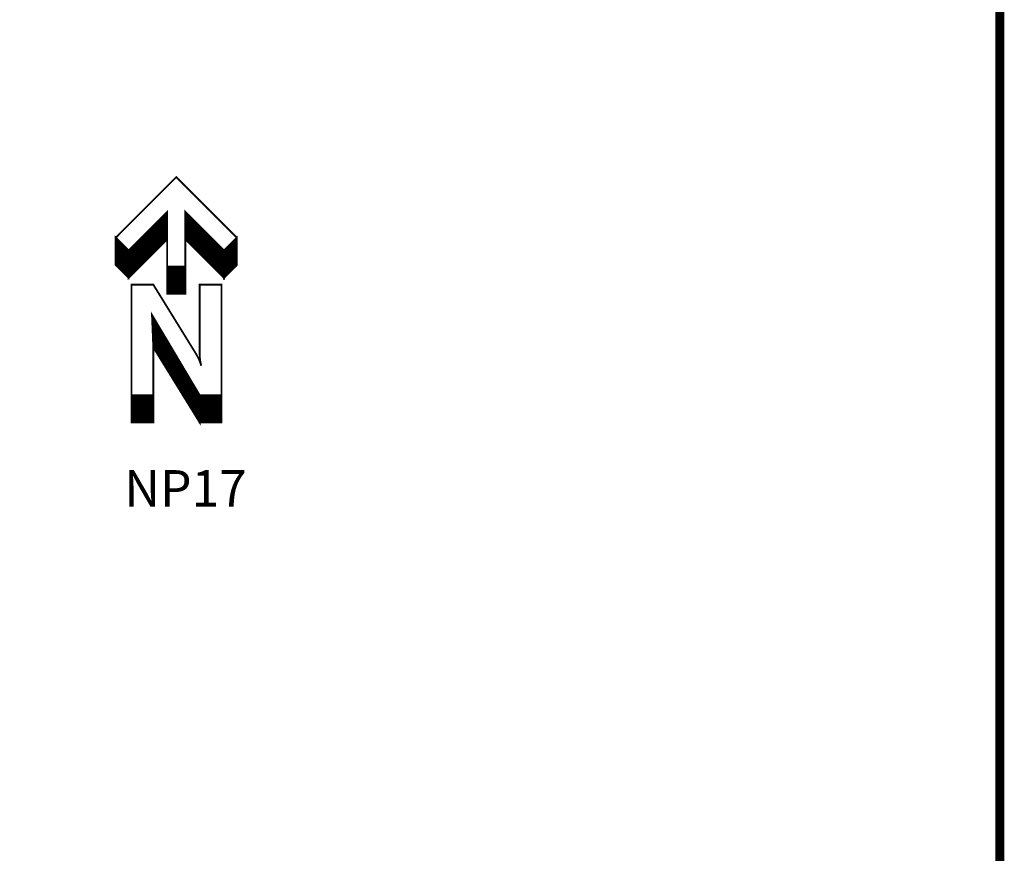
# Model space of a CAD drawing. Extents: x 0.77 to 7.77, y 0.53 to 10.53.
# Drawn here: x 5.07 to 7.77, y 3.25 to 5.54 of the extents above; entities that cross this region are included whole.
import ezdxf
from ezdxf.enums import TextEntityAlignment as Align

# ---------------------------------------------------------------- set-up
doc = ezdxf.new("R2010")
doc.units = 0
doc.linetypes.add('DEFAULT', pattern=[0])
doc.layers.get('0').update_dxf_attribs({"linetype": 'CONTINUOUS'})
doc.layers.add('DEFAULT', color=7, linetype='DEFAULT')
doc.layers.add('TEXT', color=1, linetype='CONTINUOUS')
doc.styles.get("Standard").update_dxf_attribs({"font": 'txt', "oblique": 15})

# ---------------------------------------------------------------- blocks, each defined once
blk = doc.blocks.new('NP17')
at = {"layer": 'DEFAULT', "color": 0, "const_width": 0.005000002700000001}
for points in [[(-0.1679281269754771, 0.1961870082063655), (-0.001507021603977421, 0.3626081048148642), (0.1649143660885244, 0.1961870082063655)], [(-0.1325731312644791, 0.1608315117978663), (-0.1325731312644791, 0.08583074885836339), (-0.02650738111547923, 0.1918975003388645), (-0.02650738111547923, 0.2668975062948675), (-0.1325731312644791, 0.1608315117978663)], [(0.1295588696800216, 0.1608315117978663), (0.02349266950652051, 0.2668975062948675), (0.02349266950652051, 0.1918982513533649), (0.1295591199970225, 0.08583074885836339), (0.1295588696800216, 0.1608315117978663)], [(-0.02650738111547923, 0.2418975003513673), (-0.05150738115347764, 0.2418975003513673)], [(-0.04900738056547738, 0.2443975098928632), (-0.02650738111547923, 0.2443975098928632)], [(-0.02650738111547923, 0.2468975074963673), (-0.04650737997748067, 0.2468975074963673)], [(-0.04400737932597565, 0.2493975050998642), (-0.02650738111547923, 0.2493975050998642)], [(-0.02650738111547923, 0.2518975027033648), (-0.04150737873797894, 0.2518975027033648)], [(-0.03900738113447844, 0.2543975003703665), (-0.02650738111547923, 0.2543975003703665)], [(-0.02650738111547923, 0.256897509911866), (-0.03650738054647817, 0.256897509911866)], [(-0.03400737995847791, 0.2593975075153665), (-0.02650738111547923, 0.2593975075153665)], [(-0.02650738111547923, 0.2618975051188634), (-0.03150737937047765, 0.2618975051188634)], [(0.02849262007302045, 0.2618975051188634), (0.02349266950652051, 0.2618975051188634)], [(0.02349266950652051, 0.2593975075153665), (0.03099262066102426, 0.2593975075153665)], [(0.03349262124902097, 0.256897509911866), (0.02349266950652051, 0.256897509911866)], [(0.02349266950652051, 0.2543975003703665), (0.03599261885252147, 0.2543975003703665)], [(0.03849261944052174, 0.2518975027033648), (0.02349266950652051, 0.2518975027033648)], [(0.02349266950652051, 0.2493975050998642), (0.040992620028522, 0.2493975050998642)], [(0.04349262061652226, 0.2468975074963673), (0.02349266950652051, 0.2468975074963673)], [(0.02349266950652051, 0.2443975098928632), (0.04599262126802373, 0.2443975098928632)], [(0.04849261887152068, 0.2418975003513673), (0.02349266950652051, 0.2418975003513673)], [(-0.0790073787314789, 0.2143975027098648), (-0.02650738111547923, 0.2143975027098648)], [(-0.02650738111547923, 0.2168975003133653), (-0.07650738112797839, 0.2168975003133653)], [(-0.07400737755547837, 0.2193975098548648), (-0.02650738111547923, 0.2193975098548648)], [(-0.02650738111547923, 0.221897507521863), (-0.07150737995197787, 0.221897507521863)], [(-0.06900738234847736, 0.224397505125367), (-0.02650738111547923, 0.224397505125367)], [(-0.02650738111547923, 0.226897502728864), (-0.06650737877597734, 0.226897502728864)], [(-0.06400738117247684, 0.2293975003323645), (-0.02650738111547923, 0.2293975003323645)], [(-0.02650738111547923, 0.231897509873864), (-0.06150737759997682, 0.231897509873864)], [(-0.05900737993297867, 0.2343975074773645), (-0.02650738111547923, 0.2343975074773645)], [(-0.02650738111547923, 0.236897505080865), (-0.05650738232947816, 0.236897505080865)], [(-0.05400737875697814, 0.2393975027478632), (-0.02650738111547923, 0.2393975027478632)], [(0.02349266950652051, 0.2393975027478632), (0.0509926224440207, 0.2393975027478632)], [(0.0534926200475212, 0.236897505080865), (0.02349266950652051, 0.236897505080865)], [(0.02349266950652051, 0.2343975074773645), (0.0559926176510217, 0.2343975074773645)], [(0.05849287160402383, 0.231897509873864), (0.02349266950652051, 0.231897509873864)], [(0.02349266950652051, 0.2293975003323645), (0.06099286920752078, 0.2293975003323645)], [(0.0634928727800208, 0.226897502728864), (0.02349266950652051, 0.226897502728864)], [(0.02349266950652051, 0.224397505125367), (0.06599287038352131, 0.224397505125367)], [(0.06849286798702181, 0.221897507521863), (0.02349266950652051, 0.221897507521863)], [(0.02349266950652051, 0.2193975098548648), (0.07099287155952183, 0.2193975098548648)], [(0.07349286916302233, 0.2168975003133653), (0.02349266950652051, 0.2168975003133653)], [(0.02349266950652051, 0.2143975027098648), (0.07599287279902, 0.2143975027098648)], [(-0.1679281269754771, 0.1961870082063655), (-0.1679283773559774, 0.1211870082193656), (-0.1325731312644791, 0.08583074885836339), (-0.1325731312644791, 0.1608315117978663), (-0.1679281269754771, 0.1961870082063655)], [(-0.1586388742179778, 0.1868975051318635), (-0.1679283773559774, 0.1868975051318635)], [(-0.1636388813629779, 0.1918975003388645), (-0.1679281269754771, 0.1918975003388645)], [(-0.1679281269754771, 0.189397502735364), (-0.1611388837594792, 0.189397502735364)], [(-0.03150737937047765, 0.1868975051318635), (-0.1065071260559769, 0.1868975051318635)], [(-0.1040073787694773, 0.189397502735364), (-0.02900713138647859, 0.189397502735364)], [(-0.02650738111547923, 0.1918975003388645), (-0.1015071307854782, 0.1918975003388645)], [(-0.09900712721297822, 0.1943975098803676), (-0.02650738111547923, 0.1943975098803676)], [(-0.02650738111547923, 0.1968975074838646), (-0.09650712960947772, 0.1968975074838646)], [(-0.09400738232297812, 0.1993975050873651), (-0.02650738111547923, 0.1993975050873651)], [(-0.02650738111547923, 0.2018975027543668), (-0.0915073787504781, 0.2018975027543668)], [(-0.08900713082998024, 0.2043975003578637), (-0.02650738111547923, 0.2043975003578637)], [(-0.02650738111547923, 0.2068975098993668), (-0.08650712725748022, 0.2068975098993668)], [(-0.08400737997097707, 0.2093975075028638), (-0.02650738111547923, 0.2093975075028638)], [(-0.02650738111547923, 0.2118975051063643), (-0.08150738236748012, 0.2118975051063643)], [(0.02349266950652051, 0.1918982513533649), (0.02349266950652051, 0.1167869933338679), (-0.001507317259978436, 0.1167869933338679), (-0.02650738111547923, 0.1167869933338679), (-0.02650738111547923, 0.1917867549418659)], [(0.07849287040252406, 0.2118975051063643), (0.02349266950652051, 0.2118975051063643)], [(0.02349266950652051, 0.2093975075028638), (0.08099286800602101, 0.2093975075028638)], [(0.08349287157852103, 0.2068975098993668), (0.02349266950652051, 0.2068975098993668)], [(0.02349266950652051, 0.2043975003578637), (0.08599286918202154, 0.2043975003578637)], [(0.08849287275452156, 0.2018975027543668), (0.02349266950652051, 0.2018975027543668)], [(0.02349266950652051, 0.1993975050873651), (0.09099287035802206, 0.1993975050873651)], [(0.09349286802502021, 0.1968975074838646), (0.02349266950652051, 0.1968975074838646)], [(0.02349266950652051, 0.1943975098803676), (0.09599287159752024, 0.1943975098803676)], [(0.09849286920102429, 0.1918975003388645), (0.02349266950652051, 0.1918975003388645)], [(0.02599337049952055, 0.189397502735364), (0.1009928668045212, 0.189397502735364)], [(0.1034928644080217, 0.1868975051318635), (0.02849337108752081, 0.1868975051318635)], [(0.1295591199970225, 0.08583074885836339), (0.1295591199970225, 0.1608317502403658), (0.1649143660885244, 0.1961870082063655), (0.1649141157080223, 0.1211870082193656), (0.1295591199970225, 0.08583074885836339)], [(0.1649143660885244, 0.1868975051318635), (0.1556248748885203, 0.1868975051318635)], [(0.1581248724920208, 0.189397502735364), (0.1649143660885244, 0.189397502735364)], [(0.1649143660885244, 0.1918975003388645), (0.1606248700955213, 0.1918975003388645)], [(-0.1679283773559774, 0.1845047601078669), (-0.1561388766144791, 0.1845047601078669)], [(-0.1536388790109786, 0.1818975098613649), (-0.1679283773559774, 0.1818975098613649)], [(-0.1679283773559774, 0.1793975003198653), (-0.1511388814074781, 0.1793975003198653)], [(-0.1486388838039776, 0.1768975027163648), (-0.1679283773559774, 0.1768975027163648)], [(-0.1679283773559774, 0.1743975051128643), (-0.1461388742624781, 0.1743975051128643)], [(-0.1436388765954781, 0.1718975075093674), (-0.1679283773559774, 0.1718975075093674)], [(-0.1679283773559774, 0.1693975099058633), (-0.1411391293724797, 0.1693975099058633)], [(-0.138639131705478, 0.1668975003643673), (-0.1679283773559774, 0.1668975003643673)], [(-0.1679283773559774, 0.1643975026973656), (-0.1361391341019775, 0.1643975026973656)], [(-0.1325731312644791, 0.1618975050938651), (-0.1679283773559774, 0.1618975050938651)], [(-0.05650738232947816, 0.1618975050938651), (-0.1325731312644791, 0.1618975050938651)], [(-0.1290071284269771, 0.1643975026973656), (-0.05400737875697814, 0.1643975026973656)], [(-0.05150738115347764, 0.1668975003643673), (-0.1265071308234766, 0.1668975003643673)], [(-0.1240071332199797, 0.1693975099058633), (-0.04900738056547738, 0.1693975099058633)], [(-0.04650737997748067, 0.1718975075093674), (-0.121507135552978, 0.1718975075093674)], [(-0.1190071260114784, 0.1743975051128643), (-0.04400737932597565, 0.1743975051128643)], [(-0.04150737873797894, 0.1768975027163648), (-0.1165071284079779, 0.1768975027163648)], [(-0.1140071308044774, 0.1793975003198653), (-0.03900738113447844, 0.1793975003198653)], [(-0.03650738054647817, 0.1818975098613649), (-0.1115071332009769, 0.1818975098613649)], [(-0.1090071355974764, 0.1843975074648654), (-0.03400737995847791, 0.1843975074648654)], [(0.03099336869102132, 0.1843975074648654), (0.1059928739495213, 0.1843975074648654)], [(0.1084928715530218, 0.1818975098613649), (0.03349336927902158, 0.1818975098613649)], [(0.03599336986702184, 0.1793975003198653), (0.1109928692200235, 0.1793975003198653)], [(0.1134928668235204, 0.1768975027163648), (0.0384933704550221, 0.1768975027163648)], [(0.04099337104302236, 0.1743975051128643), (0.1159928644270209, 0.1743975051128643)], [(0.1184928739685205, 0.1718975075093674), (0.04349336871002407, 0.1718975075093674)], [(0.04599336929802078, 0.1693975099058633), (0.1209928715720245, 0.1693975099058633)], [(0.1234928691755215, 0.1668975003643673), (0.04849336988602104, 0.1668975003643673)], [(0.05099336748952155, 0.1643975026973656), (0.125992866779022, 0.1643975026973656)], [(0.1295588696800216, 0.1618975050938651), (0.05349337106202157, 0.1618975050938651)], [(0.1649143660885244, 0.1618975050938651), (0.1295591199970225, 0.1618975050938651)], [(0.1331251228345209, 0.1643975026973656), (0.1649143660885244, 0.1643975026973656)], [(0.1649143660885244, 0.1668975003643673), (0.1356251204380214, 0.1668975003643673)], [(0.1381251180415219, 0.1693975099058633), (0.1649143660885244, 0.1693975099058633)], [(0.1649143660885244, 0.1718975075093674), (0.1406251157085201, 0.1718975075093674)], [(0.1431251252500232, 0.1743975051128643), (0.1649143660885244, 0.1743975051128643)], [(0.1649143660885244, 0.1768975027163648), (0.1456251228535201, 0.1768975027163648)], [(0.1481251204570242, 0.1793975003198653), (0.1649143660885244, 0.1793975003198653)], [(0.1649143660885244, 0.1818975098613649), (0.1506251180605211, 0.1818975098613649)], [(0.1531248653470207, 0.1843975074648654), (0.1649143660885244, 0.1843975074648654)], [(-0.1679283773559774, 0.1593974955523656), (-0.1325731312644791, 0.1593974955523656)], [(-0.1325731312644791, 0.1568975098868641), (-0.1679283773559774, 0.1568975098868641)], [(-0.1679283773559774, 0.1543975003453646), (-0.1325731312644791, 0.1543975003453646)], [(-0.1325731312644791, 0.1518975146798631), (-0.1679283773559774, 0.1518975146798631)], [(-0.1679283773559774, 0.1493975051383671), (-0.1325731312644791, 0.1493975051383671)], [(-0.1325731312644791, 0.146897495596864), (-0.1679283773559774, 0.146897495596864)], [(-0.1679283773559774, 0.1443975098678649), (-0.1325731312644791, 0.1443975098678649)], [(-0.1325731312644791, 0.1418975003263654), (-0.1679283773559774, 0.1418975003263654)], [(-0.1679283773559774, 0.1393975146608639), (-0.1325731312644791, 0.1393975146608639)], [(-0.1325731312644791, 0.1368975051193644), (-0.1679283773559774, 0.1368975051193644)], [(-0.1679283773559774, 0.1343974955778648), (-0.1325731312644791, 0.1343974955778648)], [(-0.1325731312644791, 0.1593974955523656), (-0.05900737993297867, 0.1593974955523656)], [(-0.06150737759997682, 0.1568975098868641), (-0.1325731312644791, 0.1568975098868641)], [(-0.1325731312644791, 0.1543975003453646), (-0.06400738117247684, 0.1543975003453646)], [(-0.06650737877597734, 0.1518975146798631), (-0.1325731312644791, 0.1518975146798631)], [(-0.1325731312644791, 0.1493975051383671), (-0.06900738234847736, 0.1493975051383671)], [(-0.07150737995197787, 0.146897495596864), (-0.1325731312644791, 0.146897495596864)], [(-0.1325731312644791, 0.1443975098678649), (-0.07400737755547837, 0.1443975098678649)], [(-0.07650738112797839, 0.1418975003263654), (-0.1325731312644791, 0.1418975003263654)], [(-0.1325731312644791, 0.1393975146608639), (-0.0790073787314789, 0.1393975146608639)], [(-0.08150738236748012, 0.1368975051193644), (-0.1325731312644791, 0.1368975051193644)], [(-0.1325731312644791, 0.1343974955778648), (-0.08400737997097707, 0.1343974955778648)], [(0.05599336866552207, 0.1593974955523656), (0.1295588696800216, 0.1593974955523656)], [(0.1295588696800216, 0.1568975098868641), (0.05849337223802209, 0.1568975098868641)], [(0.06099336990502024, 0.1543975003453646), (0.1295588696800216, 0.1543975003453646)], [(0.1295588696800216, 0.1518975146798631), (0.06349336750852075, 0.1518975146798631)], [(0.06599337108102432, 0.1493975051383671), (0.1295588696800216, 0.1493975051383671)], [(0.1295588696800216, 0.146897495596864), (0.06849336868452127, 0.146897495596864)], [(0.07099337225702129, 0.1443975098678649), (0.1295588696800216, 0.1443975098678649)], [(0.1295588696800216, 0.1418975003263654), (0.0734933698605218, 0.1418975003263654)], [(0.0759933674640223, 0.1393975146608639), (0.1295588696800216, 0.1393975146608639)], [(0.1295591199970225, 0.1368975051193644), (0.07849337103652232, 0.1368975051193644)], [(0.08099336870352047, 0.1343974955778648), (0.1295591199970225, 0.1343974955778648)], [(0.1295591199970225, 0.1593974955523656), (0.1649143660885244, 0.1593974955523656)], [(0.1649143660885244, 0.1568975098868641), (0.1295591199970225, 0.1568975098868641)], [(0.1295591199970225, 0.1543975003453646), (0.1649143660885244, 0.1543975003453646)], [(0.1649143660885244, 0.1518975146798631), (0.1295591199970225, 0.1518975146798631)], [(0.1295591199970225, 0.1493975051383671), (0.1649143660885244, 0.1493975051383671)], [(0.1649143660885244, 0.146897495596864), (0.1295591199970225, 0.146897495596864)], [(0.1295591199970225, 0.1443975098678649), (0.1649143660885244, 0.1443975098678649)], [(0.1649143660885244, 0.1418975003263654), (0.1295591199970225, 0.1418975003263654)], [(0.1295591199970225, 0.1393975146608639), (0.1649143660885244, 0.1393975146608639)], [(0.1649143660885244, 0.1368975051193644), (0.1295591199970225, 0.1368975051193644)], [(0.1295591199970225, 0.1343974955778648), (0.1649143660885244, 0.1343974955778648)], [(-0.1325731312644791, 0.1318975098488657), (-0.1679283773559774, 0.1318975098488657)], [(-0.1679283773559774, 0.1293975003708638), (-0.1325731312644791, 0.1293975003708638)], [(-0.1325731312644791, 0.1268975146418647), (-0.1679283773559774, 0.1268975146418647)], [(-0.1679283773559774, 0.1243975051003652), (-0.1325731312644791, 0.1243975051003652)], [(-0.1325731312644791, 0.1218974955588656), (-0.1679283773559774, 0.1218974955588656)], [(-0.1679283773559774, 0.1193975098933642), (-0.1325731312644791, 0.1193975098933642)], [(-0.1325731312644791, 0.1168975003518646), (-0.1636391317434782, 0.1168975003518646)], [(-0.1611391341399777, 0.1143975146228655), (-0.1325731312644791, 0.1143975146228655)], [(-0.1325731312644791, 0.111898244221365), (-0.1586391245984782, 0.111898244221365)], [(-0.1561391269314782, 0.1093982584923658), (-0.1325731312644791, 0.1093982584923658)], [(-0.1325731312644791, 0.1068982489508663), (-0.1536391293279777, 0.1068982489508663)], [(-0.08650737757447757, 0.1318975098488657), (-0.1325731312644791, 0.1318975098488657)], [(-0.1325731312644791, 0.1293975003708638), (-0.0890073811469776, 0.1293975003708638)], [(-0.0915073787504781, 0.1268975146418647), (-0.1325731312644791, 0.1268975146418647)], [(-0.1325731312644791, 0.1243975051003652), (-0.09400738232297812, 0.1243975051003652)], [(-0.09650737992647862, 0.1218974955588656), (-0.1325731312644791, 0.1218974955588656)], [(-0.1325731312644791, 0.1193975098933642), (-0.09900737759347678, 0.1193975098933642)], [(-0.1015073811659768, 0.1168975003518646), (-0.1325731312644791, 0.1168975003518646)], [(-0.1325731312644791, 0.1143975146228655), (-0.1040073787694773, 0.1143975146228655)], [(-0.1065073763729778, 0.111898244221365), (-0.1325731312644791, 0.111898244221365)], [(-0.1325731312644791, 0.1093982584923658), (-0.1090073859144773, 0.1093982584923658)], [(-0.1115073835179778, 0.1068982489508663), (-0.1325731312644791, 0.1068982489508663)], [(-0.02650738111547923, 0.1168975003518646), (0.02349266950652051, 0.1168975003518646), (0.02349266950652051, 0.04189826325386647), (-0.02650738111547923, 0.04189826325386647), (-0.02650738111547923, 0.1168975003518646)], [(-0.02650738111547923, 0.1168975003518646), (0.02349266950652051, 0.1168975003518646), (0.02349266950652051, 0.04189826325386647), (-0.02650738111547923, 0.04189826325386647), (-0.02650738111547923, 0.1168975003518646)], [(-0.02650738111547923, 0.1143975146228655), (0.02349266950652051, 0.1143975146228655)], [(0.02349266950652051, 0.111898244221365), (-0.02650738111547923, 0.111898244221365)], [(-0.02650738111547923, 0.1093982584923658), (0.02349266950652051, 0.1093982584923658)], [(0.02349266950652051, 0.1068982489508663), (-0.02650738111547923, 0.1068982489508663)], [(0.1295591199970225, 0.1318975098488657), (0.0834933722760205, 0.1318975098488657)], [(0.085993369879521, 0.1293975003708638), (0.1295591199970225, 0.1293975003708638)], [(0.1295591199970225, 0.1268975146418647), (0.0884933674830215, 0.1268975146418647)], [(0.09099337105552152, 0.1243975051003652), (0.1295591199970225, 0.1243975051003652)], [(0.1295591199970225, 0.1218974955588656), (0.09349336865902202, 0.1218974955588656)], [(0.09599337223152205, 0.1193975098933642), (0.1295591199970225, 0.1193975098933642)], [(0.1295591199970225, 0.1168975003518646), (0.09849336989852375, 0.1168975003518646)], [(0.1009933675020207, 0.1143975146228655), (0.1295591199970225, 0.1143975146228655)], [(0.1295591199970225, 0.111898244221365), (0.1034933651055212, 0.111898244221365)], [(0.1059933746470207, 0.1093982584923658), (0.1295591199970225, 0.1093982584923658)], [(0.1295591199970225, 0.1068982489508663), (0.1084933722505212, 0.1068982489508663)], [(0.1649143660885244, 0.1318975098488657), (0.1295591199970225, 0.1318975098488657)], [(0.1295591199970225, 0.1293975003708638), (0.1649141157080223, 0.1293975003708638)], [(0.1649141157080223, 0.1268975146418647), (0.1295591199970225, 0.1268975146418647)], [(0.1295591199970225, 0.1243975051003652), (0.1649141157080223, 0.1243975051003652)], [(0.1649141157080223, 0.1218974955588656), (0.1295591199970225, 0.1218974955588656)], [(0.1295591199970225, 0.1193975098933642), (0.1649141157080223, 0.1193975098933642)], [(0.1606248700955213, 0.1168975003518646), (0.1295591199970225, 0.1168975003518646)], [(0.1295591199970225, 0.1143975146228655), (0.1581248724920208, 0.1143975146228655)], [(0.1556248748885203, 0.111898244221365), (0.1295591199970225, 0.111898244221365)], [(0.1295591199970225, 0.1093982584923658), (0.1531248653470207, 0.1093982584923658)], [(0.1506248677435202, 0.1068982489508663), (0.1295591199970225, 0.1068982489508663)], [(-0.1511391317244772, 0.1043982632853648), (-0.1325731312644791, 0.1043982632853648)], [(-0.1325731312644791, 0.1018982537438653), (-0.1486391341209785, 0.1018982537438653)], [(-0.146139124579479, 0.09939824420236576), (-0.1325731312644791, 0.09939824420236576)], [(-0.1325731312644791, 0.09689825853686429), (-0.1436391269759767, 0.09689825853686429)], [(-0.1411391293724797, 0.09439824899536475), (-0.1325731312644791, 0.09439824899536475)], [(-0.1325731312644791, 0.09189826326636563), (-0.138639131705478, 0.09189826326636563)], [(-0.1361391341019775, 0.0893982537248661), (-0.1325731312644791, 0.0893982537248661)], [(-0.1325731312644791, 0.1043982632853648), (-0.1140073811214783, 0.1043982632853648)], [(-0.1165073787884801, 0.1018982537438653), (-0.1325731312644791, 0.1018982537438653)], [(-0.1325731312644791, 0.09939824420236576), (-0.119007376391977, 0.09939824420236576)], [(-0.1215073859334801, 0.09689825853686429), (-0.1325731312644791, 0.09689825853686429)], [(-0.1325731312644791, 0.09439824899536475), (-0.124007383536977, 0.09439824899536475)], [(-0.1265073811404775, 0.09189826326636563), (-0.1325731312644791, 0.09189826326636563)], [(-0.1325731312644791, 0.0893982537248661), (-0.1290073787439781, 0.0893982537248661)], [(-0.02650738111547923, 0.1043982632853648), (0.02349266950652051, 0.1043982632853648)], [(0.02349266950652051, 0.1018982537438653), (-0.02650738111547923, 0.1018982537438653)], [(-0.02650738111547923, 0.09939824420236576), (0.02349266950652051, 0.09939824420236576)], [(0.02349266950652051, 0.09689825853686429), (-0.02650738111547923, 0.09689825853686429)], [(-0.02650738111547923, 0.09439824899536475), (0.02349266950652051, 0.09439824899536475)], [(0.02349266950652051, 0.09189826326636563), (-0.02650738111547923, 0.09189826326636563)], [(-0.02650738111547923, 0.0893982537248661), (0.02349266950652051, 0.0893982537248661)], [(0.02349266950652051, 0.08689824418336656), (-0.02650738111547923, 0.08689824418336656)], [(-0.02650738111547923, 0.08439825851786509), (0.02349266950652051, 0.08439825851786509)], [(0.02349266950652051, 0.08189824897636555), (-0.02650738111547923, 0.08189824897636555)], [(-0.02650738111547923, 0.07939826331086763), (0.02349266950652051, 0.07939826331086763)], [(0.1109933698540218, 0.1043982632853648), (0.1295591199970225, 0.1043982632853648)], [(0.1295591199970225, 0.1018982537438653), (0.1134933675210199, 0.1018982537438653)], [(0.115993365124524, 0.09939824420236576), (0.1295591199970225, 0.09939824420236576)], [(0.1295591199970225, 0.09689825853686429), (0.1184933746660199, 0.09689825853686429)], [(0.120993372269524, 0.09439824899536475), (0.1295591199970225, 0.09439824899536475)], [(0.1295591199970225, 0.09189826326636563), (0.123493369873021, 0.09189826326636563)], [(0.1259933674765215, 0.0893982537248661), (0.1295591199970225, 0.0893982537248661)], [(0.1295591199970225, 0.1043982632853648), (0.1481248701400233, 0.1043982632853648)], [(0.1456248724730216, 0.1018982537438653), (0.1295591199970225, 0.1018982537438653)], [(0.1295591199970225, 0.09939824420236576), (0.1431248748695211, 0.09939824420236576)], [(0.1406248653280215, 0.09689825853686429), (0.1295591199970225, 0.09689825853686429)], [(0.1295591199970225, 0.09439824899536475), (0.1381251180415219, 0.09439824899536475)], [(0.1356251204380214, 0.09189826326636563), (0.1295591199970225, 0.09189826326636563)], [(0.1295591199970225, 0.0893982537248661), (0.1331251228345209, 0.0893982537248661)], [(0.02349266950652051, 0.07689825376936454), (-0.02650738111547923, 0.07689825376936454)], [(-0.02650738111547923, 0.074398244227865), (0.02349266950652051, 0.074398244227865)], [(0.02349266950652051, 0.07189825849886589), (-0.02650738111547923, 0.07189825849886589)], [(-0.02650738111547923, 0.06939824895736635), (0.02349266950652051, 0.06939824895736635)], [(0.02349266950652051, 0.06689826329186488), (-0.02650738111547923, 0.06689826329186488)], [(-0.02650738111547923, 0.06439825375036534), (0.02349266950652051, 0.06439825375036534)], [(0.02349266950652051, 0.0618982442088658), (-0.02650738111547923, 0.0618982442088658)], [(-0.02650738111547923, 0.05939825854336434), (0.02349266950652051, 0.05939825854336434)], [(0.02349266950652051, 0.0568982490018648), (-0.02650738111547923, 0.0568982490018648)], [(-0.02650738111547923, 0.05439826327286568), (0.02349266950652051, 0.05439826327286568)], [(0.02349266950652051, 0.05189825373136614), (-0.02650738111547923, 0.05189825373136614)], [(-0.02650738111547923, 0.04939824418986305), (0.02349266950652051, 0.04939824418986305)], [(0.02349266950652051, 0.04689825852436513), (-0.02650738111547923, 0.04689825852436513)], [(-0.02650738111547923, 0.0443982489828656), (0.02349266950652051, 0.0443982489828656)], [(0.06288011911602354, -0.3117267481891339), (0.06288011911602354, -0.2367267481386328), (-0.06830513235597735, -0.01595925012663457), (-0.06461962810647748, -0.1051767222501354), (0.06288011911602354, -0.3117267481891339)], [(-0.0644948815944808, -0.02237175622463283), (-0.06804013009197973, -0.02237175622463283)], [(-0.06793663258497773, -0.02487174195363551), (-0.0630093788504773, -0.02487174195363551)], [(-0.06152363175847952, -0.02737175149513504), (-0.06783337942597711, -0.02737175149513504)], [(-0.06773013229947722, -0.02987173716063651), (-0.06003812901447958, -0.02987173716063651)], [(-0.05855263230298036, -0.03237174670213605), (-0.0676268791404766, -0.03237174670213605)], [(-0.06752363201397671, -0.03487175624363559), (-0.05706712955897686, -0.03487175624363559)], [(-0.05558138246697908, -0.03737174197263471), (-0.06742037885497609, -0.03737174197263471)], [(-0.0673171317284762, -0.03987172763813263), (-0.05409587972297913, -0.03987172763813263)], [(-0.05261038294797871, -0.04237173717963572), (-0.06721387856947914, -0.04237173717963572)], [(-0.06711063137947804, -0.04487174672113525), (-0.05112462988697786, -0.04487174672113525)], [(-0.04963913019097888, -0.04737175626263479), (-0.06700712796697772, -0.04737175626263479)], [(-0.06690388077697662, -0.04987176580413433), (-0.04815363043147869, -0.04987176580413433)], [(-0.0466681306719785, -0.05237172765713538), (-0.06680062768147721, -0.05237172765713538)], [(-0.06669738049147611, -0.05487173719863492), (-0.04518238059547741, -0.05487173719863492)], [(-0.04369688089947843, -0.05737174674013445), (-0.06659412733247905, -0.05737174674013445)], [(-0.06649088020597915, -0.05987175621813634), (-0.04221138113997824, -0.05987175621813634)], [(-0.04072563106347715, -0.06237176575963588), (-0.06638763301597805, -0.06237176575963588)], [(-0.06628437992047864, -0.06487172761263693), (-0.03924013130398052, -0.06487172761263693)], [(-0.03775463160797798, -0.06737173715413292), (-0.06618113273047754, -0.06737173715413292)], [(-0.06607762925447602, -0.06987174669563245), (-0.03626912886397804, -0.06987174669563245)], [(-0.0347833787874805, -0.07237175623713554), (-0.06597438212797968, -0.07237175623713554)], [(-0.06587112896897906, -0.07487176577863508), (-0.03329787902797676, -0.07487176577863508)], [(-0.03181237933197778, -0.07737172763163613), (-0.06576788184247917, -0.07737172763163613)], [(-0.06566462868347855, -0.07987173717313567), (-0.03032662925547669, -0.07987173717313567)], [(-0.02884112949598006, -0.08237174671463521), (-0.06556138149347746, -0.08237174671463521)], [(-0.06545812839797804, -0.08487175625613474), (-0.02735562973647987, -0.08487175625613474)], [(-0.02587003015497658, -0.08737176579763428), (-0.0653548812079805, -0.08737176579763428)], [(-0.06525137779547663, -0.08987172765063534), (-0.02438445444947845, -0.08987172765063534)], [(-0.02289888020447961, -0.09237173719213487), (-0.06514813060547908, -0.09237173719213487)], [(-0.06504487744647847, -0.09487174673363441), (-0.02141330443547673, -0.09487174673363441)], [(-0.01992773019047789, -0.09737175627513395), (-0.06494163031997857, -0.09737175627513395)], [(-0.06483837716097796, -0.09987176575313583), (-0.01844215448497977, -0.09987176575313583)], [(-0.01695658023997737, -0.1023717276061333), (-0.06473513003447806, -0.1023717276061333)], [(0.06288011911602354, -0.3117267481891339), (-0.06461962810647748, -0.1051767222501354)], [(-0.06461912747247922, -0.1048717371476364), (-0.01547102980747894, -0.1048717371476364)], [(-0.01398545480047986, -0.107371746689136), (-0.06461912747247922, -0.107371746689136)], [(-0.06172088142747612, -0.1098717562306355), (-0.01249987985697842, -0.1098717562306355)], [(-0.01101430484997934, -0.112371765772135), (-0.06017762771947943, -0.112371765772135)], [(-0.05863438004397992, -0.1148717276251361), (-0.009528729842976702, -0.1148717276251361)], [(-0.008043154899478822, -0.1173717371666356), (-0.05709138268547775, -0.1173717371666356)], [(-0.05554812904097872, -0.1198717467081352), (-0.006557580273479857, -0.1198717467081352)], [(-0.00507200526647722, -0.1223717562496347), (-0.054004881301978, -0.1223717562496347)], [(-0.05246162765747897, -0.1248717657911342), (-0.003586442578480842, -0.1248717657911342)], [(-0.002100872651478625, -0.1273717276441353), (-0.05091837998197946, -0.1273717276441353)], [(-0.04937512925847898, -0.1298717371856348), (-0.0006153001209767694, -0.1298717371856348)], [(0.0008702699330207508, -0.1323717467271344), (-0.04783212891547706, -0.1323717467271344)], [(-0.04628888123997754, -0.1348717562686339), (0.002355844749519775, -0.1348717562686339)], [(0.003841419693021209, -0.1373717658101334), (-0.04474563057997827, -0.1373717658101334)], [(-0.04320237985647779, -0.1398717276631345), (0.005326994700023846, -0.1398717276631345)], [(0.006812545132522274, -0.142371737204634), (-0.04165912919647852, -0.142371737204634)], [(-0.04011588152097545, -0.1448717466826324), (0.008298120076020155, -0.1448717466826324)], [(0.009783695083022792, -0.1473717562241355), (-0.03857288117797708, -0.1473717562241355)], [(-0.03702963045448016, -0.149871765765635), (0.01126926932802164, -0.149871765765635)], [(0.01275484509702096, -0.152371727618636), (-0.03548637979447733, -0.152371727618636)], [(-0.03394312913447806, -0.1548717371601356), (0.01424041934202336, -0.1548717371601356)], [(0.01572596971102058, -0.1573717467016351), (-0.03239988139547734, -0.1573717467016351)], [(-0.03085663073547806, -0.1598717562431347), (0.01721154548001991, -0.1598717562431347)], [(0.0186971197250223, -0.1623717657846342), (-0.02931338007547879, -0.1623717657846342)], [(-0.02777037973247687, -0.1648717276376352), (0.02018269543052043, -0.1648717276376352)], [(0.02166826967552282, -0.1673717371791348), (-0.02622707985997863, -0.1673717371791348)], [(-0.0246838798729776, -0.1698717467206343), (0.02315384544452215, -0.1698717467206343)], [(0.02463937047702203, -0.1723717562621339), (-0.02314065448597802, -0.1723717562621339)], [(-0.02159745449897699, -0.1748717658036369), (0.02612487023652221, -0.1748717658036369)], [(0.02761062031301975, -0.1773717276566344), (-0.02005423063597789, -0.1773717276566344)], [(-0.01851103064897686, -0.179871737198134), (0.02909612007251994, -0.179871737198134)], [(0.03058161976852247, -0.1823717467396335), (-0.01696783059847817, -0.1823717467396335)], [(-0.0154246052749798, -0.1848717562176354), (0.03206736984502356, -0.1848717562176354)], [(0.0335528696045202, -0.1873717657591349), (-0.01388140522447756, -0.1873717657591349)], [(-0.01233817990097918, -0.189871727612136), (0.03503836936402038, -0.189871727612136)], [(0.03652386912352057, -0.1923717371536355), (-0.01079497985047695, -0.1923717371536355)], [(-0.00925177986347947, -0.1948717466951351), (0.03800961920002166, -0.1948717466951351)], [(0.03949511889602064, -0.1973717562366346), (-0.007708555238476578, -0.1973717562366346)], [(-0.006165355251479099, -0.1998717657781341), (0.04098061865552083, -0.1998717657781341)], [(0.04246636873202192, -0.2023717276311352), (-0.004622130054979579, -0.2023717276311352)], [(-0.003078927654978969, -0.2048717371726347), (0.04395186849152211, -0.2048717371726347)], [(0.04543737117202085, -0.2073717467141343), (-0.001535719603477759, -0.2073717467141343)], [(7.489908522728683e-06, -0.2098717562556338), (0.04692287093152103, -0.2098717562556338)], [(0.04840862100802212, -0.2123717657971333), (0.001550694975520628, -0.2123717657971333)], [(0.003093919727522376, -0.2148717276501344), (0.04989412076752231, -0.2148717276501344)], [(0.05137961747902153, -0.2173717371916339), (0.004637119778024612, -0.2173717371916339)], [(-0.1246798788899781, -0.2367667547896346), (-0.1246798788899781, -0.3117667547766345), (-0.06467963211397887, -0.3117667547766345), (-0.06467963211397887, -0.2367667547896346), (-0.1246798788899781, -0.2367667547896346)], [(-0.1246191298369794, -0.2398717276246352), (-0.06461912747247922, -0.2398717276246352)], [(-0.06461912747247922, -0.2423717371661347), (-0.1246191298369794, -0.2423717371661347)], [(-0.1246191298369794, -0.2448717467076342), (-0.06461912747247922, -0.2448717467076342)], [(0.006180320146022211, -0.2198717467331335), (0.05286537054002238, -0.2198717467331335)], [(0.05435086731502281, -0.2223717562746366), (0.007723544771021551, -0.2223717562746366)], [(0.009266744758022583, -0.2248717658161361), (0.05583637005902276, -0.2248717658161361)], [(0.0573218727395215, -0.2273717276691372), (0.01080997008152096, -0.2273717276691372)], [(0.01235316937002295, -0.2298717371471355), (0.05880761989502048, -0.2298717371471355)], [(0.06029312257552277, -0.232371746688635), (0.01389636942052164, -0.232371746688635)], [(0.01543959474402357, -0.2348717562301346), (0.06288036949652209, -0.2348717562301346)], [(0.06288036949652209, -0.2373717657716341), (0.01698279473102104, -0.2373717657716341)], [(0.01852599478152328, -0.2398717276246352), (0.06288036949652209, -0.2398717276246352)], [(0.06288036949652209, -0.2423717371661347), (0.02006922010502166, -0.2423717371661347)], [(0.02161242015552389, -0.2448717467076342), (0.06288036949652209, -0.2448717467076342)], [(0.06288011911602354, -0.2367267481386328), (0.06288011911602354, -0.3117267481891339), (0.1228803718610223, -0.3117267481891339), (0.1228803718610223, -0.2367267481386328), (0.06288011911602354, -0.2367267481386328)], [(0.06288036949652209, -0.2398717276246352), (0.1228808725585218, -0.2398717276246352)], [(0.1228808725585218, -0.2423717371661347), (0.06288036949652209, -0.2423717371661347)], [(0.06288036949652209, -0.2448717467076342), (0.1228808725585218, -0.2448717467076342)], [(-0.06461912747247922, -0.2473717562491338), (-0.1246191298369794, -0.2473717562491338)], [(-0.1246191298369794, -0.2498717657906369), (-0.06461912747247922, -0.2498717657906369)], [(-0.06461912747247922, -0.2523717276436344), (-0.1246191298369794, -0.2523717276436344)], [(-0.1246191298369794, -0.2548717371851339), (-0.06461912747247922, -0.2548717371851339)], [(-0.06461912747247922, -0.2573717467266334), (-0.1246191298369794, -0.2573717467266334)], [(-0.1246191298369794, -0.259871756268133), (-0.06461912747247922, -0.259871756268133)], [(-0.06461912747247922, -0.2623717658096361), (-0.1246191298369794, -0.2623717658096361)], [(-0.1246191298369794, -0.2648717276626336), (-0.06461912747247922, -0.2648717276626336)], [(-0.06461912747247922, -0.2673717372041331), (-0.1246191298369794, -0.2673717372041331)], [(-0.1246191298369794, -0.269871746682135), (-0.06461912747247922, -0.269871746682135)], [(-0.06461912747247922, -0.2723717562236345), (-0.1246191298369794, -0.2723717562236345)], [(0.06288036949652209, -0.2473717562491338), (0.02315564547902227, -0.2473717562491338)], [(0.0246988708025242, -0.2498717657906369), (0.06288036949652209, -0.2498717657906369)], [(0.06288036949652209, -0.2523717276436344), (0.02624211854152136, -0.2523717276436344)], [(0.02778536920152419, -0.2548717371851339), (0.06288036949652209, -0.2548717371851339)], [(0.06288036949652209, -0.2573717467266334), (0.02932836954452256, -0.2573717467266334)], [(0.03087162020452183, -0.259871756268133), (0.06288036949652209, -0.259871756268133)], [(0.06288036949652209, -0.2623717658096361), (0.03241487092802231, -0.2623717658096361)], [(0.03395811860352183, -0.2648717276626336), (0.06288036949652209, -0.2648717276626336)], [(0.06288036949652209, -0.2673717372041331), (0.0355013692635211, -0.2673717372041331)], [(0.03704461998702158, -0.269871746682135), (0.06288036949652209, -0.269871746682135)], [(0.06288036949652209, -0.2723717562236345), (0.03858762033001994, -0.2723717562236345)], [(0.1228808725585218, -0.2473717562491338), (0.06288036949652209, -0.2473717562491338)], [(0.06288036949652209, -0.2498717657906369), (0.1228808725585218, -0.2498717657906369)], [(0.1228808725585218, -0.2523717276436344), (0.06288036949652209, -0.2523717276436344)], [(0.06288036949652209, -0.2548717371851339), (0.1228808725585218, -0.2548717371851339)], [(0.1228808725585218, -0.2573717467266334), (0.06288036949652209, -0.2573717467266334)], [(0.06288036949652209, -0.259871756268133), (0.1228808725585218, -0.259871756268133)], [(0.1228808725585218, -0.2623717658096361), (0.06288036949652209, -0.2623717658096361)], [(0.06288036949652209, -0.2648717276626336), (0.1228808725585218, -0.2648717276626336)], [(0.1228808725585218, -0.2673717372041331), (0.06288036949652209, -0.2673717372041331)], [(0.06288036949652209, -0.269871746682135), (0.1228808725585218, -0.269871746682135)], [(0.1228808725585218, -0.2723717562236345), (0.06288036949652209, -0.2723717562236345)], [(-0.1246191298369794, -0.2748717657651341), (-0.06461912747247922, -0.2748717657651341)], [(-0.06461912747247922, -0.2773717276181351), (-0.1246191298369794, -0.2773717276181351)], [(-0.1246191298369794, -0.2798717371596346), (-0.06461912747247922, -0.2798717371596346)], [(-0.06461912747247922, -0.2823717467011342), (-0.1246191298369794, -0.2823717467011342)], [(-0.1246191298369794, -0.2848717562426373), (-0.06461912747247922, -0.2848717562426373)], [(-0.06461912747247922, -0.2873717657841333), (-0.1246191298369794, -0.2873717657841333)], [(-0.1246191298369794, -0.2898717276371343), (-0.06461912747247922, -0.2898717276371343)], [(-0.06461912747247922, -0.2923717371786339), (-0.1246191298369794, -0.2923717371786339)], [(-0.1246191298369794, -0.2948717467201334), (-0.06461912747247922, -0.2948717467201334)], [(-0.06461912747247922, -0.2973717562616365), (-0.1246191298369794, -0.2973717562616365)], [(-0.1246191298369794, -0.299871765803136), (-0.06461912747247922, -0.299871765803136)], [(0.04013087099002277, -0.2748717657651341), (0.06288036949652209, -0.2748717657651341)], [(0.06288036949652209, -0.2773717276181351), (0.04167411866552229, -0.2773717276181351)], [(0.04321736938902276, -0.2798717371596346), (0.06288036949652209, -0.2798717371596346)], [(0.06288036949652209, -0.2823717467011342), (0.04476062004902204, -0.2823717467011342)], [(0.04630387070902131, -0.2848717562426373), (0.06288036949652209, -0.2848717562426373)], [(0.06288036949652209, -0.2873717657841333), (0.04784687105202323, -0.2873717657841333)], [(0.04939012177552016, -0.2898717276371343), (0.06288036949652209, -0.2898717276371343)], [(0.06288036949652209, -0.2923717371786339), (0.05093336945102322, -0.2923717371786339)], [(0.05247661712652274, -0.2948717467201334), (0.06288036949652209, -0.2948717467201334)], [(0.06288036949652209, -0.2973717562616365), (0.05401987083452298, -0.2973717562616365)], [(0.05556311851002249, -0.299871765803136), (0.06288036949652209, -0.299871765803136)], [(0.06288036949652209, -0.2748717657651341), (0.1228808725585218, -0.2748717657651341)], [(0.1228808725585218, -0.2773717276181351), (0.06288036949652209, -0.2773717276181351)], [(0.06288036949652209, -0.2798717371596346), (0.1228808725585218, -0.2798717371596346)], [(0.1228808725585218, -0.2823717467011342), (0.06288036949652209, -0.2823717467011342)], [(0.06288036949652209, -0.2848717562426373), (0.1228808725585218, -0.2848717562426373)], [(0.1228808725585218, -0.2873717657841333), (0.06288036949652209, -0.2873717657841333)], [(0.06288036949652209, -0.2898717276371343), (0.1228808725585218, -0.2898717276371343)], [(0.1228808725585218, -0.2923717371786339), (0.06288036949652209, -0.2923717371786339)], [(0.06288036949652209, -0.2948717467201334), (0.1228808725585218, -0.2948717467201334)], [(0.1228808725585218, -0.2973717562616365), (0.06288036949652209, -0.2973717562616365)], [(0.06288036949652209, -0.299871765803136), (0.1228808725585218, -0.299871765803136)], [(-0.06461912747247922, -0.3023717276561371), (-0.1246191298369794, -0.3023717276561371)], [(-0.1246191298369794, -0.3048717371976331), (-0.06461912747247922, -0.3048717371976331)], [(-0.06461912747247922, -0.3073717467391326), (-0.1246191298369794, -0.3073717467391326)], [(0.06288036949652209, -0.3023717276561371), (0.05710612183752062, -0.3023717276561371)], [(0.05864936951302013, -0.3048717371976331), (0.06288036949652209, -0.3048717371976331)], [(0.06288036949652209, -0.3073717467391326), (0.06019261725202085, -0.3073717467391326)], [(0.1228808725585218, -0.3023717276561371), (0.06288036949652209, -0.3023717276561371)], [(0.06288036949652209, -0.3048717371976331), (0.1228808725585218, -0.3048717371976331)], [(0.1228808725585218, -0.3073717467391326), (0.06288036949652209, -0.3073717467391326)]]:
    blk.add_lwpolyline(points, dxfattribs=at)
blk.add_lwpolyline([(-0.1246193801539768, -0.2366667620381371), (-0.06461937778948013, -0.2366667620381371), (-0.06461962810647748, -0.04540175118563283, 0.0622216985), (-0.06830513235597735, -0.01590174357413687, 0.0673791021), (-0.05518513078297715, -0.04540175118563283), (0.06288011911602354, -0.2366667620381371), (0.1228803718610223, -0.2366667620381371), (0.1228803718610223, 0.06708325225386602), (0.06288036949652209, 0.06708325225386602), (0.06288036949652209, -0.1241667620576337, 0.0665725023), (0.06709736830152124, -0.155699240394636, 0.0722069964), (0.05343562009802127, -0.1241667620576337), (-0.06461937778948013, 0.06708325225386602), (-0.1246193801539768, 0.06708325225386602), (-0.1246193801539768, -0.2366667620381371)], format="xyb", dxfattribs=at)

msp = doc.modelspace()

# ---------------------------------------------------------------- linework, layer by layer
at = {"color": 0, "const_width": 0.025}
msp.add_lwpolyline([(1.286341140096023, 0.5416074013325826), (7.261341140096023, 0.5416074013325826, 0.414213562373095), (7.761341140096023, 1.041607401332583), (7.761341140096025, 10.01660740133258, 0.414213562373095), (7.261341140096025, 10.51660740133258), (1.286341140096025, 10.51660740133258, 0.414213562373095), (0.7863411400960245, 10.01660740133258), (0.7863411400960234, 1.041607401332583, 0.414213562373095)], format="xyb", close=True, dxfattribs=at)

# ---------------------------------------------------------------- block references
at = {"layer": 'TEXT', "color": 0}
msp.add_blockref('NP17', (5.5, 4.75), dxfattribs=at)

# ---------------------------------------------------------------- texts
msp.add_text('NP17', height=0.1, dxfattribs=at).set_placement((5.523584905660377, 4.207547169811318), align=Align.CENTER)

doc.saveas('drawing.dxf')
